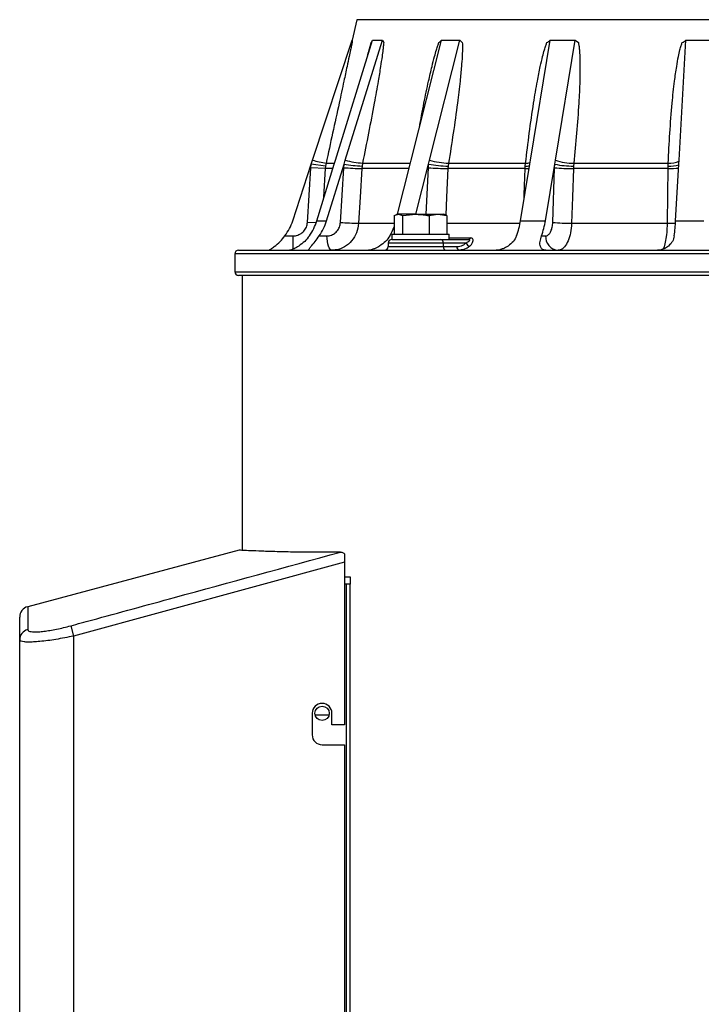
# Model space of a CAD drawing. Units: millimetres. Extents: x 12 to 403, y 16 to 284.
# Drawn here: x 90 to 109, y 212 to 239 of the extents above; entities that cross this region are included whole.
import ezdxf

# ---------------------------------------------------------------- set-up
doc = ezdxf.new("R2010")
doc.units = ezdxf.units.MM

msp = doc.modelspace()

# ---------------------------------------------------------------- linework, layer by layer
at = {"color": 7, "linetype": 'Continuous', "lineweight": 25}
for p, q in [((99.8669, 239.2629), (99.7414, 238.6914)), ((98.6394, 235.3465), (99.7414, 238.6914)), ((99.2766, 235.3465), (100.3121, 238.6914)), ((99.5502, 235.3465), (100.5857, 238.6914)), ((99.7414, 238.6914), (99.738, 238.626)), ((100.3121, 238.6914), (100.4489, 238.6914)), ((100.4489, 238.6914), (100.5857, 238.6914)), ((100.5857, 238.6914), (100.6191, 238.626)), ((101.3848, 235.3465), (102.229, 238.6914)), ((101.899, 235.3465), (102.7432, 238.6914)), ((102.229, 238.6914), (102.4861, 238.6914)), ((102.4861, 238.6914), (102.7432, 238.6914)), ((102.7432, 238.6914), (102.8094, 238.626)), ((104.7098, 235.3465), (105.2608, 238.6914)), ((105.2608, 238.6914), (105.6072, 238.6914)), ((105.4027, 235.3465), (105.9537, 238.6914)), ((105.6072, 238.6914), (105.9537, 238.6914)), ((105.9537, 238.6914), (106.0446, 238.626)), ((108.8506, 235.3465), (109.042, 238.6914)), ((109.042, 238.6914), (109.4359, 238.6914)), ((109.4359, 238.6914), (109.8298, 238.6914)), ((98.6034, 235.2374), (98.6394, 235.3465)), ((99.2428, 235.2374), (99.2766, 235.3465)), ((99.5164, 235.2374), (99.5502, 235.3465)), ((101.3573, 235.2374), (101.3848, 235.3465)), ((101.8715, 235.2374), (101.899, 235.3465)), ((104.6919, 235.2374), (104.7098, 235.3465)), ((105.3847, 235.2374), (105.4027, 235.3465)), ((108.8444, 235.2374), (108.8506, 235.3465)), ((98.0849, 233.6635), (98.6034, 235.2374)), ((98.4964, 233.6159), (98.5939, 235.1407)), ((98.5939, 235.1407), (98.6034, 235.2374)), ((98.9923, 235.1152), (98.5939, 235.1407)), ((98.9991, 235.1843), (98.6034, 235.2374)), ((98.7555, 233.6635), (99.2428, 235.2374)), ((98.9991, 235.1843), (98.9923, 235.1152)), ((99.0136, 235.2659), (98.9991, 235.1843)), ((99.0291, 233.6635), (99.5164, 235.2374)), ((99.4158, 233.6159), (99.5074, 235.1407)), ((99.5074, 235.1407), (99.5164, 235.2374)), ((100.0166, 235.1843), (100.0101, 235.1152)), ((100.0302, 235.2659), (100.0166, 235.1843)), ((101.0049, 233.8414), (101.3573, 235.2374)), ((101.5192, 233.8414), (101.8715, 235.2374)), ((101.8642, 235.1407), (101.8715, 235.2374)), ((102.4159, 235.1843), (102.4106, 235.1152)), ((104.5613, 235.1152), (102.4106, 235.1152)), ((102.427, 235.2659), (102.4159, 235.1843)), ((102.427, 235.2659), (104.5718, 235.2659)), ((104.4326, 233.6635), (104.6919, 235.2374)), ((104.5613, 235.1152), (104.5646, 235.1843)), ((104.5646, 235.1843), (104.5718, 235.2659)), ((105.1254, 233.6635), (105.3847, 235.2374)), ((105.3311, 233.6159), (105.3799, 235.1407)), ((105.3799, 235.1407), (105.3847, 235.2374)), ((105.9076, 235.1843), (105.9041, 235.1152)), ((108.5424, 235.1152), (105.9041, 235.1152)), ((105.9148, 235.2659), (105.9076, 235.1843)), ((105.9148, 235.2659), (108.5459, 235.2659)), ((108.5424, 235.1152), (108.5434, 235.1843)), ((108.5434, 235.1843), (108.5459, 235.2659)), ((108.7543, 233.6635), (108.8444, 235.2374)), ((100.9088, 233.8048), (101.028, 233.8414)), ((100.9088, 233.8048), (100.9088, 233.2914)), ((100.9943, 233.8414), (100.9561, 233.8275)), ((100.9943, 233.8414), (101.028, 233.8414)), ((101.028, 233.8414), (101.1472, 233.8048)), ((101.5149, 233.8414), (101.028, 233.8414)), ((101.1472, 233.8048), (101.1472, 233.2914)), ((101.5149, 233.8414), (102.1313, 233.8414)), ((101.8827, 233.8048), (102.1313, 233.8414)), ((101.8827, 233.8048), (101.8827, 233.2914)), ((102.1313, 233.8414), (102.3798, 233.8048)), ((102.1313, 233.8414), (102.2943, 233.8414)), ((102.3325, 233.8275), (102.2943, 233.8414)), ((102.3798, 233.8048), (102.3299, 233.8201)), ((102.3798, 233.8048), (102.3798, 233.2914)), ((98.7555, 233.6635), (99.0291, 233.6635)), ((104.4326, 233.6635), (105.1254, 233.6635)), ((105.8555, 233.5904), (108.5252, 233.5904)), ((108.7543, 233.6635), (109.5422, 233.6635)), ((97.8666, 233.2414), (98.0964, 233.2414)), ((98.8239, 233.2414), (99.04, 233.2414)), ((100.8443, 233.2914), (100.8443, 233.1414)), ((100.8443, 233.2914), (102.4443, 233.2914)), ((100.8443, 233.1414), (102.21, 233.1414)), ((102.21, 233.1414), (102.987, 233.1414)), ((102.4443, 233.1414), (102.4443, 233.2914)), ((105.0162, 233.2414), (105.1312, 233.2414)), ((100.7443, 233.0414), (100.7443, 232.9414)), ((102.2807, 233.0414), (102.2807, 232.9414)), ((102.916, 233.0414), (102.2807, 233.0414)), ((102.2807, 232.9414), (102.6603, 232.9414)), ((96.4731, 232.7414), (96.4731, 232.2414)), ((96.5731, 232.8414), (100.9372, 232.8414)), ((100.9372, 232.8414), (121.7262, 232.8414)), ((119.8703, 232.1414), (96.5731, 232.1414)), ((96.6731, 232.1414), (96.6731, 224.4803)), ((96.5904, 224.4884), (90.7002, 222.9101)), ((99.528, 224.1547), (91.9779, 222.0946)), ((99.528, 224.1547), (99.528, 219.6164)), ((99.528, 223.7414), (99.6859, 223.7414)), ((99.5852, 223.5414), (99.528, 223.5414)), ((99.5852, 198.3414), (99.5852, 223.5414)), ((99.6859, 223.5414), (99.5852, 223.5414)), ((99.6859, 223.7414), (99.6859, 223.5414)), ((99.6859, 198.3414), (99.6859, 223.5414)), ((90.4779, 221.9877), (90.4779, 222.6204)), ((91.9002, 222.379), (91.9779, 222.0946)), ((90.4779, 199.8951), (90.4779, 221.9877)), ((91.9779, 222.0946), (91.9779, 199.7881)), ((98.6281, 219.9414), (98.6281, 219.3414)), ((99.0968, 219.8914), (98.7095, 219.8914)), ((99.1781, 219.6164), (99.1781, 219.9414)), ((99.528, 219.6164), (99.1781, 219.6164)), ((98.9031, 219.0664), (99.528, 219.0664)), ((99.528, 219.0664), (99.528, 201.6164))]:
    msp.add_line(p, q, dxfattribs=at)
at = {"color": 8, "linetype": 'Continuous', "lineweight": 25}
for p, q in [((123.0794, 239.2629), (99.8669, 239.2629)), ((99.205, 235.1152), (98.9923, 235.1152)), ((99.0136, 235.2659), (99.2516, 235.2659)), ((101.3264, 235.1152), (100.0101, 235.1152)), ((100.0302, 235.2659), (101.3645, 235.2659)), ((101.8005, 233.8414), (101.8642, 235.1407)), ((98.7346, 233.6007), (98.4964, 233.6159)), ((99.9186, 233.5904), (100.9088, 233.5904)), ((102.3798, 233.5904), (104.4195, 233.5904)), ((98.0964, 232.8732), (98.0964, 233.2414)), ((102.4443, 233.1842), (103.0413, 233.1842)), ((102.2807, 233.0414), (100.7443, 233.0414)), ((100.7443, 232.9414), (102.2807, 232.9414)), ((121.7262, 232.7414), (96.4731, 232.7414)), ((96.4731, 232.2414), (119.9378, 232.2414)), ((90.7002, 222.9101), (90.7002, 222.2734))]:
    msp.add_line(p, q, dxfattribs=at)
at = {"color": 8, "linetype": 'Continuous', "lineweight": 25, "flags": 128}
for points in [[(98.9923, 235.1152), (98.9412, 234.3168), (98.9369, 234.2495)], [(102.4106, 235.1152), (102.3715, 234.3168), (102.347, 233.8149)], [(104.5346, 234.2827), (104.538, 234.3888), (104.5613, 235.1152)]]:
    msp.add_lwpolyline(points, dxfattribs=at)
at = {"color": 7, "linetype": 'Continuous', "lineweight": 25, "flags": 128}
for points in [[(100.0101, 235.1152), (99.9622, 234.3168), (99.9186, 233.5904)], [(105.9041, 235.1152), (105.8786, 234.3168), (105.8555, 233.5904)], [(108.5252, 233.5904), (108.5342, 234.3888), (108.5424, 235.1152)], [(99.1768, 232.8414), (99.1501, 232.8491), (99.1244, 232.8718), (99.1008, 232.9088), (99.08, 232.9585), (99.063, 233.0191), (99.0504, 233.0883), (99.0426, 233.1633), (99.04, 233.2414)]]:
    msp.add_lwpolyline(points, dxfattribs=at)
at = {"color": 7, "linetype": 'Continuous', "lineweight": 25}
msp.add_circle((98.9031, 219.9414), 0.2, dxfattribs=at)
for centre, radius, start, end in [((104.2316, 260.4087), 25.6785, 257.42148, 258.27552), ((100.3188, 238.4557), 3.2028, 256.11408, 264.82934), ((102.5205, 237.6487), 2.3846, 254.8936, 267.75231), ((105.9093, 236.8991), 1.6332, 251.92721, 270.19365), ((100.3487, 246.7669), 11.6566, 265.86134, 268.33581), ((100.3549, 240.7535), 5.5795, 261.35687, 266.52435), ((102.5171, 243.2724), 8.1579, 265.40887, 269.25144), ((102.5229, 239.0989), 3.9161, 260.42444, 268.43413), ((105.8984, 240.4029), 5.2877, 264.37263, 270.0616), ((105.9029, 237.7396), 2.5554, 258.29879, 270.10546), ((96.6603, 234.1329), 1.5, 323.53302, 341.7651), ((97.2871, 234.1164), 1.5367, 325.29176, 342.86225), ((97.5607, 234.1164), 1.5367, 325.29176, 342.86225), ((100.2567, 245.2371), 11.6515, 265.86105, 268.33695), ((99.3558, 234.0513), 1.6495, 330.59213, 340.30123), ((102.1575, 234.0268), 2.3039, 340.06896, 350.92944), ((102.8503, 234.0268), 2.3039, 340.06896, 350.92944), ((105.8497, 238.8788), 5.2884, 264.37301, 270.06299), ((102.6881, 233.9956), 6.0754, 352.86823, 356.86646), ((100.8443, 233.0414), 0.1, 90, 180), ((102.1923, 233.0539), 0.0893, 351.95053, 78.57825), ((102.9806, 233.2053), 0.0643, 275.72537, 340.84395), ((105.5065, 233.2164), 0.3761, 176.18874, 265.59805), ((100.6443, 232.9414), 0.1, 270, 0), ((102.3691, 232.9289), 0.0893, 171.95053, 258.57825), ((102.7487, 232.9289), 0.0893, 171.95053, 258.57825), ((103.044, 233.0908), 0.1372, 201.11535, 260.02086), ((96.5731, 232.7414), 0.1, 90, 180), ((96.5731, 232.2414), 0.1, 180, 270), ((90.7779, 222.6204), 0.3, 105, 180), ((90.7744, 221.9863), 0.2965, 104.48397, 179.72692), ((98.9031, 219.9414), 0.275, 0, 180), ((98.9031, 219.3414), 0.275, 180, 270)]:
    msp.add_arc(centre, radius, start, end, dxfattribs=at)
at = {"color": 8, "linetype": 'Continuous', "lineweight": 25}
for centre, radius, start, end in [((104.5634, 237.4358), 2.3206, 269.94732, 272.68513), ((104.5683, 236.2592), 1.075, 269.80109, 276.18459), ((104.5793, 235.9335), 0.6676, 269.35868, 280.26985), ((108.5926, 236.9942), 1.8797, 268.46777, 277.50953), ((108.5954, 236.0577), 0.875, 266.59266, 286.45955), ((108.5989, 235.821), 0.5576, 264.55159, 296.68798), ((108.5332, 237.0824), 3.492, 269.86877, 273.5628)]:
    msp.add_arc(centre, radius, start, end, dxfattribs=at)
at = {"color": 7, "linetype": 'Continuous', "lineweight": 25}
for points, knots in [([(99.738, 238.626), (99.7326, 238.5998), (99.7189, 238.533), (99.6918, 238.4034), (99.6508, 238.2085), (99.5892, 237.9181), (99.4966, 237.4859), (99.3029, 236.5873), (99.1359, 235.8246), (99.0136, 235.2659)], [0, 0, 0, 0, 0.0243766, 0.0621412, 0.1178065, 0.2001459, 0.3222255, 0.5035061, 1, 1, 1, 1]), ([(100.6191, 238.626), (100.617, 238.5998), (100.6115, 238.533), (100.5965, 238.4034), (100.5705, 238.2085), (100.5266, 237.9181), (100.4551, 237.4859), (100.2951, 236.5873), (100.1422, 235.8246), (100.0302, 235.2659)], [0, 0, 0, 0, 0.0243766, 0.0621412, 0.1178065, 0.2001459, 0.3222255, 0.5035061, 1, 1, 1, 1]), ([(100.2723, 238.626), (100.2789, 238.6339), (100.2929, 238.651), (100.3054, 238.6774), (100.3121, 238.6914)], [0, 0, 0, 0, 0.4693156, 1, 1, 1, 1]), ([(102.1576, 238.626), (102.1695, 238.6339), (102.195, 238.651), (102.2172, 238.6774), (102.229, 238.6914)], [0, 0, 0, 0, 0.4693156, 1, 1, 1, 1]), ([(102.8094, 238.626), (102.8107, 238.5998), (102.8142, 238.533), (102.813, 238.4034), (102.8052, 238.2085), (102.7844, 237.9181), (102.7425, 237.4859), (102.6355, 236.5873), (102.5151, 235.8246), (102.427, 235.2659)], [0, 0, 0, 0, 0.0243766, 0.0621412, 0.1178065, 0.2001459, 0.3222255, 0.5035061, 1, 1, 1, 1]), ([(104.5718, 235.2659), (104.6405, 235.8246), (104.7342, 236.5873), (104.8869, 237.4859), (104.9721, 237.9181), (105.0385, 238.2085), (105.0908, 238.4034), (105.1307, 238.533), (105.1564, 238.5998), (105.1665, 238.626)], [0, 0, 0, 0, 0.4964939, 0.6777745, 0.7998541, 0.8821935, 0.9378588, 0.9756234, 1, 1, 1, 1]), ([(105.1665, 238.626), (105.1824, 238.6339), (105.2162, 238.651), (105.2454, 238.6774), (105.2608, 238.6914)], [0, 0, 0, 0, 0.4693156, 1, 1, 1, 1]), ([(106.0446, 238.626), (106.0493, 238.5998), (106.0613, 238.533), (106.0741, 238.4034), (106.0854, 238.2085), (106.0901, 237.9181), (106.0829, 237.4859), (106.0418, 236.5873), (105.9685, 235.8246), (105.9148, 235.2659)], [0, 0, 0, 0, 0.0243766, 0.0621412, 0.1178065, 0.2001459, 0.3222255, 0.5035061, 1, 1, 1, 1]), ([(108.5459, 235.2659), (108.5757, 235.8246), (108.6163, 236.5873), (108.7134, 237.4859), (108.7738, 237.9181), (108.825, 238.2085), (108.8682, 238.4034), (108.9028, 238.533), (108.9267, 238.5998), (108.936, 238.626)], [0, 0, 0, 0, 0.4964939, 0.6777745, 0.7998541, 0.8821935, 0.9378588, 0.9756234, 1, 1, 1, 1]), ([(108.936, 238.626), (108.9539, 238.6339), (108.9921, 238.651), (109.0247, 238.6774), (109.042, 238.6914)], [0, 0, 0, 0, 0.4693156, 1, 1, 1, 1]), ([(101.1472, 233.8048), (101.1509, 233.8055), (101.2721, 233.8279), (101.3954, 233.8347), (101.5149, 233.8414)], [0, 0, 0, 0, 0.030977, 1, 1, 1, 1]), ([(101.5149, 233.8414), (101.6079, 233.8373), (101.7313, 233.8319), (101.8528, 233.8101), (101.8827, 233.8048)], [0, 0, 0, 0, 0.75379363, 1, 1, 1, 1]), ([(98.0964, 233.2414), (98.1177, 233.2424), (98.1838, 233.2456), (98.2911, 233.2832), (98.3981, 233.3672), (98.4745, 233.4823), (98.4891, 233.5714), (98.4964, 233.6159)], [0, 0, 0, 0, 0.1060214, 0.3299302, 0.5534323, 0.7767121, 1, 1, 1, 1]), ([(99.04, 233.2414), (99.0599, 233.2424), (99.122, 233.2456), (99.2229, 233.2832), (99.3234, 233.3672), (99.3952, 233.4823), (99.4089, 233.5714), (99.4158, 233.6159)], [0, 0, 0, 0, 0.1060214, 0.3299302, 0.5534323, 0.7767121, 1, 1, 1, 1]), ([(99.9186, 233.5904), (99.9051, 233.5013), (99.8781, 233.3232), (99.7364, 233.093), (99.5379, 232.9251), (99.3388, 232.8498), (99.2162, 232.8434), (99.1768, 232.8414)], [0, 0, 0, 0, 0.223432, 0.4467802, 0.670249, 0.8940439, 1, 1, 1, 1]), ([(105.1312, 233.2414), (105.1418, 233.2424), (105.1748, 233.2456), (105.2285, 233.2832), (105.282, 233.3672), (105.3202, 233.4823), (105.3275, 233.5714), (105.3311, 233.6159)], [0, 0, 0, 0, 0.1060214, 0.3299302, 0.5534323, 0.7767121, 1, 1, 1, 1]), ([(105.8555, 233.5904), (105.8486, 233.5013), (105.8349, 233.3232), (105.7628, 233.093), (105.6617, 232.9251), (105.5602, 232.8498), (105.4977, 232.8434), (105.4776, 232.8414)], [0, 0, 0, 0, 0.223432, 0.4467802, 0.670249, 0.8940439, 1, 1, 1, 1]), ([(97.4231, 232.8414), (97.4256, 232.8428), (97.4312, 232.8461), (97.4836, 232.8781), (97.5878, 232.9504), (97.7303, 233.0719), (97.8237, 233.1881), (97.8666, 233.2414)], [0, 0, 0, 0, 0.0962671, 0.220594, 0.4267193, 0.7372005, 1, 1, 1, 1]), ([(98.5503, 233.2414), (98.5082, 233.1885), (98.4216, 233.0798), (98.267, 232.9624), (98.1373, 232.8889), (98.0529, 232.8534), (98.0129, 232.8422), (98.0001, 232.8416), (97.9968, 232.8414)], [0, 0, 0, 0, 0.2602771, 0.5356911, 0.7412128, 0.8686567, 0.9660859, 1, 1, 1, 1]), ([(98.544, 232.8414), (98.5378, 232.8428), (98.5235, 232.8461), (98.5398, 232.8781), (98.6005, 232.9504), (98.7031, 233.0719), (98.786, 233.1881), (98.8239, 233.2414)], [0, 0, 0, 0, 0.09626712, 0.22059397, 0.4267193, 0.73720054, 1, 1, 1, 1]), ([(100.7928, 233.2414), (100.7561, 233.1885), (100.6807, 233.0798), (100.5243, 232.9624), (100.383, 232.8889), (100.281, 232.8534), (100.2247, 232.8422), (100.2018, 232.8416), (100.1959, 232.8414)], [0, 0, 0, 0, 0.2602771, 0.5356911, 0.7412128, 0.8686567, 0.9660859, 1, 1, 1, 1]), ([(102.987, 233.1414), (102.9924, 233.1409), (102.9994, 233.1404), (103.0083, 233.1361), (103.0121, 233.1317), (103.0148, 233.1225), (103.0114, 233.1071), (102.9874, 233.0796), (102.9514, 233.0572), (102.9237, 233.0448), (102.916, 233.0414)], [0, 0, 0, 0, 0.0789861, 0.1029114, 0.1911244, 0.2134413, 0.341508, 0.5434728, 0.8731542, 1, 1, 1, 1]), ([(103.0202, 232.9557), (103.0289, 232.9635), (103.0617, 232.9933), (103.0997, 233.0471), (103.1147, 233.1091), (103.1054, 233.1511), (103.0813, 233.1788), (103.0545, 233.1824), (103.0413, 233.1842)], [0, 0, 0, 0, 0.1045371, 0.3937147, 0.5932187, 0.735432, 0.8698569, 1, 1, 1, 1]), ([(104.3234, 233.2414), (104.2966, 233.1885), (104.2415, 233.0798), (104.1022, 232.9624), (103.9664, 232.8889), (103.8591, 232.8534), (103.7932, 232.8422), (103.7631, 232.8416), (103.7553, 232.8414)], [0, 0, 0, 0, 0.26027705, 0.53569113, 0.74121277, 0.86865671, 0.9660859, 1, 1, 1, 1]), ([(105.1409, 232.8414), (105.1204, 232.8428), (105.0735, 232.8461), (105.0164, 232.8781), (104.9743, 232.9504), (104.9663, 233.0719), (105.0005, 233.1881), (105.0162, 233.2414)], [0, 0, 0, 0, 0.0962671, 0.220594, 0.4267193, 0.7372005, 1, 1, 1, 1]), ([(108.7164, 233.2414), (108.7027, 233.1885), (108.6745, 233.0798), (108.5691, 232.9624), (108.4552, 232.8889), (108.3555, 232.8534), (108.288, 232.8422), (108.2542, 232.8416), (108.2455, 232.8414)], [0, 0, 0, 0, 0.2602771, 0.5356911, 0.7412128, 0.8686567, 0.9660859, 1, 1, 1, 1]), ([(102.6603, 232.9414), (102.7166, 232.9483), (102.8067, 232.9593), (102.8861, 233.019), (102.916, 233.0414)], [0, 0, 0, 0, 0.6243122, 1, 1, 1, 1]), ([(103.0202, 232.9557), (102.9865, 232.9301), (102.8967, 232.8619), (102.7947, 232.8493), (102.731, 232.8414)], [0, 0, 0, 0, 0.3757065, 1, 1, 1, 1]), ([(91.9002, 222.379), (92.0932, 222.4317), (93.0578, 222.6952), (95.5644, 223.3796), (97.8782, 224.0107), (99.4203, 224.4313)], [0, 0, 0, 0, 0.0769718, 0.3848588, 1, 1, 1, 1]), ([(99.4203, 224.4313), (99.1907, 224.4293), (98.73, 224.4252), (98.1404, 224.4315), (97.6298, 224.4426), (97.2157, 224.4563), (96.8993, 224.4694), (96.6895, 224.4793), (96.5827, 224.4848), (96.5892, 224.4845), (96.5915, 224.4843)], [0, 0, 0, 0, 0.1294842, 0.2598423, 0.392937, 0.5269729, 0.6592668, 0.7924848, 0.9271352, 1, 1, 1, 1]), ([(99.4203, 224.4313), (99.4323, 224.4306), (99.4567, 224.4291), (99.4936, 224.4151), (99.5164, 224.3961), (99.528, 224.3865)], [0, 0, 0, 0, 0.32444939, 0.65733648, 1, 1, 1, 1]), ([(99.528, 224.3865), (99.528, 224.3787), (99.528, 224.3472), (99.528, 224.2774), (99.528, 224.2027), (99.528, 224.1612), (99.528, 224.1547)], [0, 0, 0, 0, 0.1274869, 0.5192213, 0.9245151, 1, 1, 1, 1]), ([(90.7002, 222.2734), (90.7072, 222.2583), (90.7232, 222.2238), (90.8459, 222.2068), (91.0041, 222.2108), (91.1507, 222.2243), (91.3198, 222.2487), (91.5058, 222.2833), (91.7015, 222.3266), (91.834, 222.3615), (91.9002, 222.379)], [0, 0, 0, 0, 0.1562373, 0.3595946, 0.4641001, 0.5686068, 0.6766076, 0.7846271, 0.8923009, 1, 1, 1, 1]), ([(91.9779, 222.0946), (91.896, 222.0774), (91.7301, 222.0424), (91.4867, 221.9992), (91.2531, 221.9642), (91.0428, 221.9399), (90.8585, 221.926), (90.7094, 221.9228), (90.594, 221.9295), (90.5231, 221.9442), (90.4844, 221.964), (90.4801, 221.9797), (90.4779, 221.9877)], [0, 0, 0, 0, 0.1057696, 0.2145118, 0.3209709, 0.430672, 0.5338569, 0.6400952, 0.7406898, 0.8440929, 0.9214405, 1, 1, 1, 1])]:
    msp.add_open_spline(points, degree=3, knots=knots, dxfattribs=at)
at = {"color": 8, "linetype": 'Continuous', "lineweight": 25}
for points, knots in [([(100.138, 238.129), (100.147, 238.1653), (100.1713, 238.2638), (100.2082, 238.4033), (100.244, 238.533), (100.2643, 238.5998), (100.2723, 238.626)], [0, 0, 0, 0, 0.2164466, 0.5866867, 0.8378668, 1, 1, 1, 1]), ([(101.6136, 236.2532), (101.6549, 236.4827), (101.7328, 236.9161), (101.855, 237.4859), (101.9545, 237.9182), (102.0282, 238.2085), (102.0832, 238.4034), (102.1235, 238.533), (102.148, 238.5998), (102.1576, 238.626)], [0, 0, 0, 0, 0.2882526, 0.5445076, 0.7170773, 0.8334708, 0.9121582, 0.9655417, 1, 1, 1, 1]), ([(108.3987, 232.8718), (108.4047, 232.8757), (108.4287, 232.8915), (108.4661, 233.0092), (108.5034, 233.2091), (108.5213, 233.4187), (108.5243, 233.5491), (108.5252, 233.5904)], [0, 0, 0, 0, 0.0862645, 0.3503127, 0.6142724, 0.8778835, 1, 1, 1, 1])]:
    msp.add_open_spline(points, degree=3, knots=knots, dxfattribs=at)

doc.saveas('drawing.dxf')
